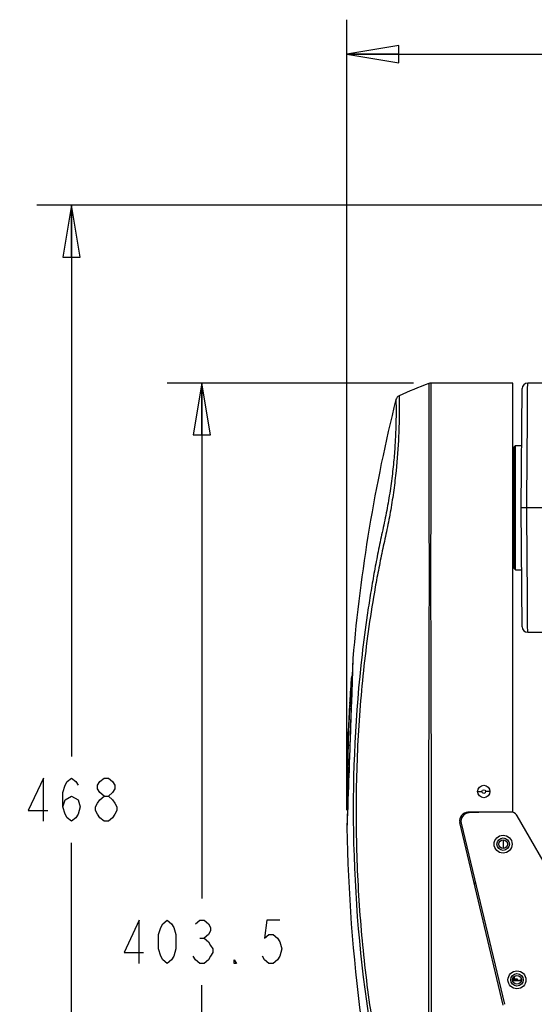
# Model space of a CAD drawing. Units: inches. Extents: x -5.9 to 10.8, y -2.3 to 8.3.
# Drawn here: x 0.2 to 2, y 4.3 to 7.8 of the extents above; entities that cross this region are included whole.
import ezdxf

# ---------------------------------------------------------------- set-up
doc = ezdxf.new("R2010")
doc.units = ezdxf.units.IN
doc.header["$LTSCALE"] = 0.64311
doc.header["$MEASUREMENT"] = 0
doc.layers.get('0').update_dxf_attribs({"linetype": 'CONTINUOUS'})
doc.layers.add('02___PRT_ALL_AXES', color=7, linetype='CONTINUOUS')
doc.layers.add('06___PRT_ALL_SURFS', color=7, linetype='CONTINUOUS')
doc.styles.get("Standard").update_dxf_attribs({"font": 'txt', "width": 0.8})
doc.dimstyles.new('DIMSTYLE_1', dxfattribs={"dimtxt": 0.15625, "dimasz": 0.1875, "dimexe": 0.18, "dimexo": 0.0625, "dimgap": 0.09, "dimtad": 0, "dimtih": 1, "dimtoh": 1, "dimdec": 0, "dimlfac": 100, "dimzin": 4, "dimdsep": 46, "dimtxsty": 'STANDARD', "dimblk": 'CLOSED', "dimblk1": 'CLOSED', "dimblk2": 'CLOSED', "dimcen": 0.09, "dimadec": 0, "dimazin": 0, "dimtfac": 1, "dimtdec": 0, "dimtofl": 0, "dimtmove": 0, "dimatfit": 3, "dimldrblk": 'CLOSED', "dimfxl": 1, "dimtolj": 1, "dimtzin": 4, "dimarcsym": 0})
doc.dimstyles.new('DIMSTYLE_2', dxfattribs={"dimtxt": 0.15625, "dimasz": 0.1875, "dimexe": 0.18, "dimexo": 0.0625, "dimgap": 0.09, "dimtad": 0, "dimtih": 1, "dimtoh": 1, "dimdec": 1, "dimlfac": 100, "dimzin": 4, "dimdsep": 46, "dimtxsty": 'STANDARD', "dimblk": 'CLOSED', "dimblk1": 'CLOSED', "dimblk2": 'CLOSED', "dimcen": 0.09, "dimadec": 0, "dimazin": 0, "dimtfac": 1, "dimtdec": 1, "dimtofl": 0, "dimtmove": 0, "dimatfit": 3, "dimldrblk": 'CLOSED', "dimfxl": 1, "dimtolj": 1, "dimtzin": 4, "dimarcsym": 0})

# ---------------------------------------------------------------- blocks, each defined once
blk = doc.blocks.new('_CLOSED')
at = {"color": 0, "linetype": 'ByBlock'}
for p, q in [((0, 0), (-1, 0.167)), ((-1, 0.167), (-1, -0.167)), ((-1, -0.167), (0, 0)), ((-1, 0), (0, 0))]:
    blk.add_line(p, q, dxfattribs=at)
blk = doc.blocks.new('*D2')
at = {"color": 2, "linetype": 'Continuous'}
for p, q in [((1.3467, 4.977), (1.3467, 7.8318)), ((5.0752, 4.977), (5.0752, 7.8318)), ((1.3467, 7.7068), (2.9453, 7.7068)), ((5.0752, 7.7068), (3.4766, 7.7068))]:
    blk.add_line(p, q, dxfattribs=at)
at = {"color": 2, "linetype": 'Continuous', "xscale": 0.1875, "yscale": 0.1875, "zscale": 0.1875, "rotation": 180}
blk.add_blockref('_CLOSED', (1.3467, 7.7068), dxfattribs=at)
at = {"color": 2, "linetype": 'Continuous', "xscale": 0.1875, "yscale": 0.1875, "zscale": 0.1875}
blk.add_blockref('_CLOSED', (5.0752, 7.7068), dxfattribs=at)
blk = doc.blocks.new('*D4')
at = {"color": 2, "linetype": 'Continuous'}
for p, q in [((1.5871, 6.5196), (0.6976, 6.5196)), ((0.8226, 6.5196), (0.8226, 4.6583)), ((0.8226, 2.4846), (0.8226, 4.3458)), ((2.0485, 2.4846), (0.6976, 2.4846))]:
    blk.add_line(p, q, dxfattribs=at)
at = {"color": 2, "linetype": 'Continuous', "xscale": 0.1875, "yscale": 0.1875, "zscale": 0.1875}
for p, rotation in [((0.8226, 6.5196), 90), ((0.8226, 2.4846), 270)]:
    blk.add_blockref('_CLOSED', p, dxfattribs=dict(at, rotation=rotation))
blk = doc.blocks.new('*D5')
at = {"color": 2, "linetype": 'Continuous'}
for p, q in [((3.1485, 7.1621), (0.2269, 7.1621)), ((0.3519, 7.1621), (0.3519, 5.1714)), ((0.3519, 2.4846), (0.3519, 4.8589)), ((2.0485, 2.4846), (0.2269, 2.4846))]:
    blk.add_line(p, q, dxfattribs=at)
at = {"color": 2, "linetype": 'Continuous', "xscale": 0.1875, "yscale": 0.1875, "zscale": 0.1875}
for p, rotation in [((0.3519, 7.1621), 90), ((0.3519, 2.4846), 270)]:
    blk.add_blockref('_CLOSED', p, dxfattribs=dict(at, rotation=rotation))

msp = doc.modelspace()

# ---------------------------------------------------------------- linework, layer by layer
at = {"color": 7, "linetype": 'Continuous'}
for p, q in [((1.946, 4.9696), (1.946, 6.5196)), ((1.9995, 6.4965), (1.9997, 6.5196)), ((2.1111, 6.5196), (1.9997, 6.5196)), ((1.976, 6.0696), (1.9797, 6.4997)), ((1.9987, 6.3954), (1.9995, 6.4941)), ((1.9995, 6.4941), (1.9995, 6.4965)), ((1.9962, 6.0946), (1.9987, 6.3954)), ((1.951, 6.2896), (1.956, 6.2946)), ((1.956, 5.8446), (1.956, 6.2946)), ((1.956, 6.2946), (1.9779, 6.2946)), ((1.951, 5.8496), (1.951, 6.2896)), ((1.946, 6.2321), (1.951, 6.2321)), ((1.996, 6.0696), (1.9962, 6.0946)), ((1.9797, 5.6394), (1.976, 6.0696)), ((2.2893, 6.0696), (1.976, 6.0696)), ((1.9962, 6.0445), (1.996, 6.0696)), ((1.9987, 5.7435), (1.9962, 6.0445)), ((1.946, 5.9071), (1.951, 5.9071)), ((1.951, 5.8496), (1.956, 5.8446)), ((1.956, 5.8446), (1.9779, 5.8446)), ((1.9995, 5.6452), (1.9987, 5.7435)), ((1.9995, 5.6437), (1.9995, 5.6452)), ((1.9997, 5.6196), (1.9995, 5.6437)), ((1.9997, 5.6196), (2.1111, 5.6196)), ((1.368, 5.525), (1.3659, 5.4597)), ((1.3659, 5.4598), (1.3631, 5.4598)), ((1.3655, 5.4497), (1.3645, 5.4192)), ((1.3658, 5.4583), (1.3651, 5.4366)), ((1.3663, 5.4739), (1.3655, 5.4497)), ((1.3659, 5.4597), (1.3658, 5.4583)), ((1.359, 5.4042), (1.359, 5.4068)), ((1.3611, 5.4356), (1.3608, 5.4324)), ((1.3613, 5.4399), (1.3611, 5.4364)), ((1.3651, 5.4364), (1.3611, 5.4364)), ((1.3651, 5.4356), (1.3611, 5.4356)), ((1.3645, 5.4193), (1.3614, 5.4193)), ((1.3645, 5.4192), (1.3636, 5.3923)), ((1.3641, 5.407), (1.364, 5.4023)), ((1.3651, 5.4363), (1.3641, 5.4074)), ((1.3641, 5.4074), (1.3641, 5.407)), ((1.3651, 5.4366), (1.3651, 5.4363)), ((1.359, 5.4039), (1.359, 5.4042)), ((1.3636, 5.3923), (1.3622, 5.3523)), ((1.364, 5.4023), (1.3627, 5.3664)), ((1.3557, 5.3421), (1.3553, 5.3333)), ((1.3557, 5.3511), (1.3554, 5.348)), ((1.3554, 5.3442), (1.3554, 5.344)), ((1.3554, 5.344), (1.3554, 5.3438)), ((1.3619, 5.3421), (1.3557, 5.3421)), ((1.3559, 5.3455), (1.3558, 5.3438)), ((1.3558, 5.3438), (1.3558, 5.344)), ((1.3619, 5.3438), (1.3558, 5.3438)), ((1.356, 5.3497), (1.3559, 5.3455)), ((1.3563, 5.3554), (1.356, 5.3497)), ((1.3566, 5.3611), (1.3563, 5.3554)), ((1.3572, 5.3635), (1.3565, 5.3635)), ((1.3566, 5.3619), (1.3566, 5.3611)), ((1.357, 5.3611), (1.3566, 5.3611)), ((1.3573, 5.3648), (1.3568, 5.3648)), ((1.3622, 5.3522), (1.3572, 5.3522)), ((1.3622, 5.3523), (1.3613, 5.3249)), ((1.3619, 5.3419), (1.3616, 5.3337)), ((1.3616, 5.3337), (1.3616, 5.3333)), ((1.362, 5.3436), (1.3619, 5.3422)), ((1.3619, 5.3422), (1.3619, 5.3419)), ((1.3621, 5.3481), (1.362, 5.3452)), ((1.362, 5.3452), (1.362, 5.3439)), ((1.362, 5.3439), (1.362, 5.3436)), ((1.3623, 5.352), (1.3621, 5.3481)), ((1.3624, 5.3551), (1.3623, 5.3523)), ((1.3623, 5.3523), (1.3623, 5.352)), ((1.3626, 5.3628), (1.3624, 5.3551)), ((1.3627, 5.3646), (1.3626, 5.3636)), ((1.3626, 5.3636), (1.3626, 5.3633)), ((1.3626, 5.3633), (1.3626, 5.3628)), ((1.3627, 5.3664), (1.3627, 5.3649)), ((1.3627, 5.3649), (1.3627, 5.3646)), ((1.353, 5.3), (1.3525, 5.2903)), ((1.3538, 5.3), (1.353, 5.3)), ((1.3538, 5.3013), (1.3532, 5.3013)), ((1.3541, 5.3075), (1.3533, 5.3075)), ((1.3549, 5.3254), (1.3548, 5.323)), ((1.3553, 5.3333), (1.3549, 5.3254)), ((1.3613, 5.3249), (1.36, 5.287)), ((1.3607, 5.3075), (1.3603, 5.2957)), ((1.3613, 5.3252), (1.3607, 5.3075)), ((1.3616, 5.3333), (1.3613, 5.3254)), ((1.3613, 5.3254), (1.3613, 5.3252)), ((1.3527, 5.2686), (1.352, 5.2686)), ((1.36, 5.287), (1.3584, 5.242)), ((1.3593, 5.2664), (1.3591, 5.2598)), ((1.3595, 5.2719), (1.3593, 5.2664)), ((1.3601, 5.2904), (1.3595, 5.2719)), ((1.3603, 5.2957), (1.3601, 5.2904)), ((1.3514, 5.2278), (1.3501, 5.2278)), ((1.3503, 5.2304), (1.3503, 5.2278)), ((1.3504, 5.242), (1.3511, 5.2598)), ((1.3504, 5.242), (1.3504, 5.2388)), ((1.3517, 5.2388), (1.3504, 5.2388)), ((1.3516, 5.2357), (1.3504, 5.2357)), ((1.352, 5.2492), (1.3512, 5.2492)), ((1.3584, 5.242), (1.3573, 5.2107)), ((1.358, 5.2278), (1.3575, 5.2151)), ((1.3585, 5.242), (1.358, 5.2278)), ((1.3591, 5.2598), (1.3585, 5.242)), ((1.3513, 5.2251), (1.3503, 5.2251)), ((1.3573, 5.2107), (1.351, 5.2107)), ((1.3568, 5.1961), (1.3553, 5.1513)), ((1.3569, 5.1961), (1.356, 5.172)), ((1.3573, 5.2107), (1.3568, 5.1961)), ((1.3575, 5.2151), (1.3569, 5.1961)), ((1.3476, 5.1513), (1.3481, 5.1703)), ((1.3497, 5.1634), (1.3484, 5.1634)), ((1.3499, 5.172), (1.3487, 5.172)), ((1.3501, 5.1746), (1.3501, 5.172)), ((1.3559, 5.1692), (1.3553, 5.1512)), ((1.356, 5.1703), (1.3559, 5.1692)), ((1.356, 5.172), (1.356, 5.1703)), ((1.3469, 5.1047), (1.347, 5.1204)), ((1.347, 5.1209), (1.347, 5.1213)), ((1.347, 5.1213), (1.347, 5.1209)), ((1.3474, 5.1405), (1.3474, 5.1399)), ((1.3492, 5.1405), (1.3474, 5.1405)), ((1.3474, 5.1402), (1.3474, 5.1405)), ((1.3492, 5.1399), (1.3474, 5.1399)), ((1.3474, 5.1399), (1.3474, 5.1195)), ((1.3478, 5.1439), (1.3477, 5.1405)), ((1.3478, 5.1444), (1.3478, 5.1439)), ((1.3493, 5.1444), (1.348, 5.1444)), ((1.3496, 5.1512), (1.3495, 5.1444)), ((1.3542, 5.1202), (1.3536, 5.1026)), ((1.3553, 5.1513), (1.3541, 5.1186)), ((1.3549, 5.1391), (1.3542, 5.1202)), ((1.355, 5.1444), (1.3549, 5.1405)), ((1.3549, 5.1405), (1.3549, 5.1399)), ((1.3549, 5.1399), (1.3549, 5.1391)), ((1.3553, 5.1512), (1.355, 5.1444)), ((1.3468, 5.0851), (1.3465, 5.0789)), ((1.3466, 5.0995), (1.3467, 5.0978)), ((1.3467, 5.0977), (1.3469, 5.101)), ((1.3472, 5.1029), (1.3468, 5.0851)), ((1.3541, 5.1186), (1.3526, 5.0747)), ((1.3536, 5.1026), (1.3529, 5.0828)), ((1.3461, 5.0557), (1.3463, 5.0703)), ((1.3461, 5.0513), (1.3461, 5.052)), ((1.3461, 5.0513), (1.3461, 5.0508)), ((1.3461, 5.049), (1.3462, 5.0508)), ((1.3462, 5.0508), (1.3462, 5.0543)), ((1.3463, 5.0785), (1.3463, 5.075)), ((1.3477, 5.075), (1.3463, 5.075)), ((1.3464, 5.0729), (1.3463, 5.0703)), ((1.3464, 5.0785), (1.3464, 5.079)), ((1.3465, 5.0789), (1.3464, 5.0785)), ((1.3464, 5.0785), (1.3478, 5.0785)), ((1.3476, 5.0729), (1.3464, 5.0729)), ((1.3474, 5.064), (1.3467, 5.064)), ((1.3474, 5.064), (1.3474, 5.0649)), ((1.3477, 5.0763), (1.3478, 5.0785)), ((1.3526, 5.0747), (1.3514, 5.0419)), ((1.3517, 5.0495), (1.3515, 5.0435)), ((1.3518, 5.0521), (1.3517, 5.0513)), ((1.3517, 5.0513), (1.3517, 5.0495)), ((1.3519, 5.0557), (1.3518, 5.0521)), ((1.3523, 5.0682), (1.3519, 5.0557)), ((1.3524, 5.0704), (1.3523, 5.0682)), ((1.3526, 5.0747), (1.3524, 5.0704)), ((1.3527, 5.0783), (1.3526, 5.075)), ((1.3526, 5.075), (1.3526, 5.0747)), ((1.3529, 5.0828), (1.3527, 5.0786)), ((1.3527, 5.0786), (1.3527, 5.0783)), ((1.346, 5.0339), (1.346, 5.0334)), ((1.346, 5.0334), (1.346, 5.0327)), ((1.346, 5.0327), (1.346, 5.0304)), ((1.3466, 5.0304), (1.346, 5.0304)), ((1.346, 5.0176), (1.346, 5.018)), ((1.3461, 5.0473), (1.3461, 5.0465)), ((1.3461, 5.0457), (1.3461, 5.0465)), ((1.3461, 5.0331), (1.3461, 5.0334)), ((1.3461, 5.0294), (1.3461, 5.029)), ((1.3466, 5.029), (1.3461, 5.029)), ((1.3463, 5.0435), (1.3462, 5.0421)), ((1.3463, 5.0439), (1.3463, 5.0435)), ((1.3464, 5.0421), (1.3464, 5.0419)), ((1.3465, 5.042), (1.3469, 5.0488)), ((1.3477, 5.0179), (1.3476, 5.016)), ((1.3476, 5.016), (1.3476, 5.0118)), ((1.3478, 5.0285), (1.3477, 5.0179)), ((1.3479, 5.0326), (1.3478, 5.0294)), ((1.3478, 5.0294), (1.3478, 5.0285)), ((1.348, 5.0419), (1.3479, 5.0326)), ((1.348, 5.0423), (1.348, 5.0419)), ((1.3514, 5.0419), (1.3503, 5.0117)), ((1.3504, 5.0146), (1.3503, 5.0119)), ((1.3514, 5.0419), (1.3504, 5.0149)), ((1.3504, 5.0149), (1.3504, 5.0146)), ((1.3515, 5.0435), (1.3514, 5.0422)), ((1.3514, 5.0422), (1.3514, 5.0419)), ((1.8185, 5.0446), (1.8345, 5.0446)), ((1.8635, 5.0446), (1.8475, 5.0446)), ((1.346, 5.0124), (1.3462, 5.0101)), ((1.346, 5.005), (1.346, 5.0074)), ((1.3462, 5.0101), (1.3465, 5.0078)), ((1.3466, 4.9806), (1.3492, 4.9806)), ((1.3492, 4.9805), (1.3468, 4.9149)), ((1.3476, 5.0118), (1.3475, 5.0074)), ((1.3475, 5.0074), (1.3475, 5.0049)), ((1.3503, 5.0117), (1.3492, 4.9808)), ((1.3492, 4.9808), (1.3492, 4.9805)), ((1.3503, 5.0117), (1.3496, 4.9914)), ((1.3503, 5.0119), (1.3503, 5.0117)), ((1.946, 4.9696), (1.7839, 4.9696)), ((1.3473, 4.9292), (1.3467, 4.9147)), ((1.3468, 4.9147), (1.3467, 4.9145)), ((1.3468, 4.9149), (1.3468, 4.9147)), ((1.7547, 4.9346), (1.7593, 4.9346)), ((1.9105, 4.2727), (1.7547, 4.9327)), ((1.9455, 4.3673), (1.9615, 4.3673)), ((1.9764, 4.3619), (1.9455, 4.3619)), ((1.9457, 4.3683), (1.9615, 4.3683)), ((1.9762, 4.3609), (1.9457, 4.3609)), ((1.9615, 4.3683), (1.9615, 4.3619)), ((1.975, 4.3683), (1.9744, 4.3673)), ((1.9744, 4.3673), (1.9744, 4.3663)), ((1.975, 4.3673), (1.9744, 4.3663)), ((1.9744, 4.3663), (1.9765, 4.3652)), ((1.975, 4.3683), (1.975, 4.3673)), ((1.975, 4.3683), (1.9762, 4.3683)), ((1.975, 4.3673), (1.9764, 4.3673)), ((1.9765, 4.3652), (1.9765, 4.3621))]:
    msp.add_line(p, q, dxfattribs=at)
at = {"color": 3, "linetype": 'Continuous'}
for p, q in [((1.8575, 4.9696), (1.788, 4.9678)), ((2.2136, 4.5197), (1.9621, 4.9565)), ((1.7596, 4.9309), (1.9158, 4.2763)), ((1.911, 4.8706), (1.911, 4.8386)), ((1.951, 4.3768), (1.951, 4.3683))]:
    msp.add_line(p, q, dxfattribs=at)
at = {"color": 2, "linetype": 'Continuous'}
msp.add_line((0.8148, 4.5151), (0.8304, 4.5151), dxfattribs=at)
at = {"color": 7, "linetype": 'Continuous'}
for points in [[(1.368, 5.5247), (1.3676, 5.5106), (1.367, 5.4945), (1.3663, 5.4739)], [(1.3496, 4.9914), (1.3487, 4.9667), (1.3479, 4.9457), (1.3473, 4.9292)]]:
    msp.add_lwpolyline(points, dxfattribs=at)
at = {"color": 2, "linetype": 'Continuous'}
for points in [[(0.2503, 4.9371), (0.2503, 5.0933), (0.1956, 4.9761), (0.2659, 4.9761)], [(0.3206, 4.9892), (0.3284, 5.0152), (0.3519, 5.0282), (0.3753, 5.0152), (0.3831, 4.9892), (0.3753, 4.9631), (0.3675, 4.9501), (0.3519, 4.9371), (0.3363, 4.9501), (0.3284, 4.9631), (0.3206, 4.9892), (0.3206, 5.0412), (0.3284, 5.0673), (0.3363, 5.0803), (0.3519, 5.0933), (0.3675, 5.0803), (0.3753, 5.0673)], [(0.4691, 5.0282), (0.4534, 5.0412), (0.4456, 5.0543), (0.4456, 5.0673), (0.4534, 5.0803), (0.4691, 5.0933), (0.4847, 5.0933), (0.5003, 5.0803), (0.5081, 5.0673), (0.5081, 5.0543), (0.5003, 5.0412), (0.4847, 5.0282)], [(0.4691, 4.9371), (0.4534, 4.9501), (0.4456, 4.9631), (0.4378, 4.9761), (0.4378, 4.9892), (0.4456, 5.0022), (0.4534, 5.0152), (0.4691, 5.0282), (0.4847, 5.0282), (0.5003, 5.0152), (0.5081, 5.0022), (0.5159, 4.9892), (0.5159, 4.9761), (0.5081, 4.9631), (0.5003, 4.9501), (0.4847, 4.9371), (0.4691, 4.9371)], [(0.5961, 4.4239), (0.5961, 4.5802), (0.5414, 4.463), (0.6117, 4.463)], [(0.6976, 4.4239), (0.682, 4.437), (0.6742, 4.45), (0.6664, 4.476), (0.6664, 4.5281), (0.6742, 4.5541), (0.682, 4.5672), (0.6976, 4.5802), (0.7132, 4.5672), (0.7211, 4.5541), (0.7289, 4.5281), (0.7289, 4.476), (0.7211, 4.45), (0.7132, 4.437), (0.6976, 4.4239)], [(0.7992, 4.5672), (0.8148, 4.5802), (0.8304, 4.5802), (0.8461, 4.5672), (0.8539, 4.5541), (0.8539, 4.5411), (0.8461, 4.5281), (0.8304, 4.5151), (0.8461, 4.5021), (0.8539, 4.489), (0.8617, 4.476), (0.8617, 4.463), (0.8539, 4.45), (0.8461, 4.437), (0.8304, 4.4239), (0.8148, 4.4239), (0.7992, 4.437), (0.7914, 4.45)], [(1.1039, 4.5802), (1.057, 4.5802), (1.0492, 4.5151), (1.0648, 4.5281), (1.0804, 4.5281), (1.0961, 4.5151), (1.1039, 4.5021), (1.1117, 4.476), (1.1039, 4.45), (1.0961, 4.437), (1.0804, 4.4239), (1.0648, 4.4239), (1.0492, 4.437), (1.0414, 4.45)], [(0.9476, 4.4239), (0.9398, 4.4239), (0.9398, 4.437), (0.9476, 4.4239)]]:
    msp.add_lwpolyline(points, dxfattribs=at)
at = {"color": 7, "linetype": 'Continuous'}
for centre, radius in [((1.841, 5.0446), 0.0065), ((1.911, 4.8546), 0.0225), ((1.961, 4.3646), 0.0225)]:
    msp.add_circle(centre, radius, dxfattribs=at)
at = {"color": 3, "linetype": 'Continuous'}
for centre in [(1.911, 4.8546), (1.961, 4.3646)]:
    msp.add_circle(centre, 0.0325, dxfattribs=at)
at = {"color": 7, "linetype": 'Continuous'}
for centre, radius, start, end in [((2.3536, 4.6523), 1.9969, 110.8611, 114.207), ((1.6496, 6.4996), 0.02, 89.9999, 110.8629), ((1.9997, 6.4996), 0.02, 90, 179.5017), ((1.543, 6.4553), 0.02, 114.2098, 166.0226), ((1.9997, 5.6396), 0.02, 180.4983, 270), ((6.282, 4.9809), 4.9126, 173.4752, 180.9479), ((7.346, 5.0109), 6, 175.97156, 176.63129), ((7.346, 5.0109), 5.9985, 176.09632, 176.73899), ((1.4186, 5.4284), 0.058, 176.0228, 189.0361), ((7.346, 5.0109), 5.9999, 175.93382, 175.94164), ((7.346, 5.0109), 5.9992, 176.3041, 176.7093), ((7.346, 5.0109), 5.9996, 176.27502, 176.61833), ((7.346, 5.0109), 5.9999, 176.24435, 176.27505), ((1.4153, 5.4037), 0.0563, 183.0742, 186.2021), ((7.346, 5.0109), 6, 176.83536, 177.16715), ((1.4087, 5.345), 0.0533, 176.7782, 180.8823), ((1.4087, 5.3451), 0.0534, 181.3539, 183.1445), ((7.346, 5.0109), 5.9994, 176.83535, 176.84805), ((1.4108, 5.3646), 0.0543, 181.2059, 182.8702), ((8.1224, 5.0339), 6.7738, 177.55379, 178.50365), ((7.346, 5.0109), 5.9998, 177.16706, 177.22565), ((1.4171, 5.3298), 0.0625, 176.868, 181.6108), ((7.346, 5.0109), 6, 177.50745, 177.62246), ((7.346, 5.0109), 5.9995, 177.53886, 177.72349), ((1.6122, 5.2605), 0.2608, 178.2141, 178.9213), ((1.612, 5.2605), 0.2606, 178.9213, 179.6289), ((1.6125, 5.2605), 0.2611, 177.5074, 178.2141), ((1.7675, 5.271), 0.4155, 177.3302, 179.8796), ((1.7669, 5.271), 0.4148, 179.8805, 180.337), ((7.346, 5.0109), 5.9998, 177.9285, 178.09177), ((1.3984, 5.2305), 0.0484, 183.2278, 186.4387), ((1.922, 5.2288), 0.5717, 179.3042, 179.8355), ((1.4002, 5.2401), 0.0499, 169.3834, 177.7536), ((7.346, 5.0109), 5.9998, 177.82329, 177.85283), ((1.368, 5.2591), 0.0169, 169.451, 177.5848), ((7.346, 5.0109), 5.9998, 178.2735, 178.43672), ((7.346, 5.0109), 5.9995, 177.95421, 178.46178), ((7.346, 5.0109), 6, 178.09177, 178.23168), ((1.3951, 5.1947), 0.0463, 178.2352, 183.6646), ((1.3968, 5.2135), 0.0474, 174.2428, 178.0449), ((1.3965, 5.2135), 0.0471, 178.0525, 183.4344), ((8.2701, 5.0268), 6.9216, 178.47679, 178.77618), ((7.346, 5.0109), 5.9995, 178.54406, 178.7255), ((1.3933, 5.1691), 0.0452, 176.3287, 178.4768), ((1.3935, 5.1691), 0.0454, 178.5006, 187.2866), ((1.3936, 5.1691), 0.0455, 174.5893, 176.3284), ((10.1032, 4.9873), 8.7551, 178.79142, 178.92714), ((7.346, 5.0109), 6, 178.7681, 178.94555), ((1.245, 5.1187), 0.102, 0.9583, 1.2206), ((1.3922, 5.1502), 0.0446, 178.6845, 187.5512), ((-12.1689, 5.4151), 13.5209, 358.57317, 358.82775), ((25.0014, 4.743), 23.6553, 179.02787, 179.27499), ((7.346, 5.0109), 6, 179.17134, 179.3138), ((1.0002, 5.1109), 0.3468, 358.3616, 358.963), ((-0.4618, 5.1328), 1.8093, 359.0542, 359.5803), ((1.3617, 5.0556), 0.0155, 179.5728, 181.3243), ((1.3617, 5.0556), 0.0155, 181.3248, 183.074), ((1.3877, 5.0517), 0.0416, 176.4941, 178.2411), ((1.3881, 5.0517), 0.042, 178.2304, 179.6056), ((2.0236, 5.0467), 0.6775, 179.6577, 179.9518), ((1.696, 5.0416), 0.3499, 178.7917, 179.198), ((1.3618, 5.0556), 0.0156, 183.0745, 184.818), ((1.3875, 5.0699), 0.0413, 179.4613, 188.2398), ((1.6967, 5.0289), 0.3507, 176.7163, 177.5386), ((1.6401, 5.0792), 0.2937, 179.3053, 179.4745), ((7.346, 5.0109), 5.9999, 179.38859, 179.40794), ((7.346, 5.0109), 5.9995, 179.49303, 179.63691), ((0.6022, 5.0781), 0.7453, 357.743, 358.2345), ((-0.6134, 5.1173), 1.9615, 358.186, 358.4427), ((-3.5887, 5.1994), 4.938, 358.4395, 358.5721), ((1.6958, 5.0289), 0.3498, 178.3617, 179.1854), ((1.3632, 5.0312), 0.0172, 182.8091, 184.3671), ((7.346, 5.0109), 6, 179.82343, 179.93298), ((1.385, 5.0179), 0.039, 180.4844, 188.988), ((1.3905, 5.0147), 0.0445, 179.9522, 183.011), ((1.6961, 5.0289), 0.3501, 177.8406, 178.3618), ((1.696, 5.025), 0.3501, 177.6762, 178.6259), ((1.3635, 5.035), 0.0175, 185.9694, 187.5701), ((1.3633, 5.0312), 0.0173, 184.3675, 185.9191), ((1.3859, 5.0324), 0.0399, 184.8737, 187.4656), ((1.3857, 5.0361), 0.0397, 184.9523, 186.5102), ((1.6964, 5.025), 0.3505, 177.2017, 177.6762), ((1.3859, 5.0361), 0.0399, 186.5133, 188.0675), ((1.3864, 5.0324), 0.0404, 187.4637, 188.7492), ((1.3864, 5.0362), 0.0404, 188.1761, 189.6055), ((7.346, 5.0109), 5.9994, 179.82343, 180.03304), ((7.346, 5.0109), 5.9995, 179.8536, 179.99141), ((3.3222, 5.0131), 1.9762, 180.039, 180.1654), ((1.3859, 5.0143), 0.0399, 189.3939, 189.896), ((1.7839, 4.9396), 0.03, 90, 193.2849), ((6.4186, 4.9771), 5.0491, 180.8787, 188.8515), ((1.841, 4.7096), 0.033, 161.8988, 180)]:
    msp.add_arc(centre, radius, start, end, dxfattribs=at)
at = {"color": 3, "linetype": 'Continuous'}
for centre, start, end in [((1.7887, 4.9379), 91.416, 193.4221), ((1.9361, 4.9415), 29.936, 70.7315)]:
    msp.add_arc(centre, 0.03, start, end, dxfattribs=at)
at = {"color": 7, "linetype": 'Continuous'}
for points, knots in [([(1.6425, 6.5183), (1.6425, 6.5182), (1.6425, 6.518), (1.6425, 6.5177), (1.6425, 6.5171), (1.6425, 6.5162), (1.6425, 6.5152), (1.6425, 6.5132), (1.6425, 6.5102), (1.6425, 6.506), (1.6424, 6.5007), (1.6424, 6.4946), (1.6424, 6.4846), (1.6424, 6.4699), (1.6424, 6.4497), (1.6423, 6.4264), (1.6423, 6.3999), (1.6423, 6.3707), (1.6423, 6.3268), (1.6423, 6.267), (1.6424, 6.1907), (1.6425, 6.1102), (1.6427, 6.0419), (1.6427, 5.987), (1.6433, 5.9324), (1.6434, 5.8638), (1.6435, 5.7812), (1.643, 5.6984), (1.6427, 5.5879), (1.6423, 5.4497), (1.642, 5.284), (1.6418, 5.1182), (1.6416, 4.9525), (1.6415, 4.7315), (1.6414, 4.4552), (1.6414, 4.2342), (1.6414, 4.1237)], [0, 0, 0, 0, 0.000124, 0.000488, 0.001092, 0.001935, 0.003016, 0.004336, 0.007689, 0.011986, 0.017216, 0.023367, 0.030428, 0.047212, 0.067422, 0.090884, 0.117394, 0.146723, 0.178622, 0.249019, 0.326195, 0.407538, 0.490299, 0.531329, 0.572078, 0.654263, 0.737027, 0.819903, 0.902778, 1.068529, 1.234279, 1.40003, 1.565781, 1.731533, 2.063035, 2.394537, 2.394537, 2.394537, 2.394537]), ([(1.6496, 6.5196), (1.6497, 6.5196), (1.6496, 6.5193), (1.6497, 6.519), (1.6496, 6.5184), (1.6497, 6.5176), (1.6497, 6.5165), (1.6497, 6.5146), (1.6497, 6.5116), (1.6497, 6.5073), (1.6497, 6.5021), (1.6498, 6.496), (1.6498, 6.486), (1.6498, 6.4714), (1.6499, 6.4513), (1.6499, 6.4279), (1.6499, 6.4015), (1.6499, 6.3723), (1.65, 6.3405), (1.65, 6.3065), (1.6499, 6.2573), (1.6499, 6.1924), (1.6497, 6.1119), (1.6495, 6.0435), (1.6494, 5.9886), (1.6489, 5.9476), (1.6487, 5.9067), (1.6486, 5.8516), (1.6485, 5.7826), (1.649, 5.6997), (1.6495, 5.5891), (1.6499, 5.4509), (1.6503, 5.285), (1.6506, 5.1191), (1.6509, 4.9532), (1.6511, 4.732), (1.6512, 4.4555), (1.6512, 4.2343), (1.6512, 4.1237)], [0, 0, 0, 0, 0.00012, 0.00048, 0.001079, 0.001916, 0.002992, 0.004305, 0.007643, 0.011924, 0.017135, 0.023267, 0.030306, 0.047045, 0.067208, 0.090623, 0.11709, 0.146382, 0.17825, 0.212426, 0.248616, 0.3258, 0.407186, 0.49002, 0.531097, 0.571837, 0.612831, 0.654051, 0.736882, 0.819831, 0.902779, 1.068677, 1.234574, 1.400471, 1.566369, 1.732266, 2.064061, 2.395856, 2.395856, 2.395856, 2.395856]), ([(1.5348, 6.4736), (1.5349, 6.4735), (1.5348, 6.4733), (1.5349, 6.4731), (1.5349, 6.4725), (1.5349, 6.4715), (1.5349, 6.47), (1.535, 6.4681), (1.535, 6.4648), (1.5351, 6.4595), (1.5352, 6.452), (1.5353, 6.4429), (1.5354, 6.4322), (1.5354, 6.4246), (1.5354, 6.4205)], [0, 0, 0, 0, 0.00021609, 0.00048291, 0.00085546, 0.00191732, 0.00340073, 0.00530412, 0.00762514, 0.01351049, 0.02103441, 0.03016355, 0.04086149, 0.05308184, 0.05308184, 0.05308184, 0.05308184]), ([(1.5236, 6.4602), (1.5236, 6.46), (1.5237, 6.4594), (1.5236, 6.4582), (1.5237, 6.4561), (1.5237, 6.4532), (1.5238, 6.4494), (1.5239, 6.4428), (1.524, 6.4325), (1.5241, 6.4179), (1.524, 6.4003), (1.5237, 6.3798), (1.5229, 6.3473), (1.5208, 6.301), (1.5162, 6.24), (1.5089, 6.1734), (1.4987, 6.1036), (1.4857, 6.0331), (1.47, 5.9631), (1.4557, 5.8932), (1.4426, 5.823), (1.4306, 5.7524), (1.416, 5.6579), (1.4067, 5.5867), (1.4013, 5.5391)], [0, 0, 0, 0, 0.0004316, 0.0016983, 0.0037975, 0.0067246, 0.0104738, 0.0150386, 0.0265768, 0.0412471, 0.0589287, 0.0794763, 0.1027166, 0.1564755, 0.2183605, 0.2861859, 0.3575351, 0.4299116, 0.5013556, 0.5726026, 0.6440355, 0.7155931, 0.7872649, 0.9309365, 0.9309365, 0.9309365, 0.9309365]), ([(1.5354, 6.4205), (1.5353, 6.3896), (1.5336, 6.3169), (1.5266, 6.2211), (1.5161, 6.1325), (1.5071, 6.0737), (1.4987, 6.0265), (1.4914, 5.9914), (1.4836, 5.9567), (1.4737, 5.9103), (1.4618, 5.8521), (1.4442, 5.7586), (1.4254, 5.6408), (1.4074, 5.4984), (1.3938, 5.3552), (1.3847, 5.2113), (1.3782, 5.0187), (1.3806, 4.7777), (1.4002, 4.4892), (1.4244, 4.298), (1.4393, 4.203)], [0, 0, 0, 0, 0.092634, 0.218066, 0.288175, 0.360261, 0.396349, 0.432144, 0.467655, 0.503176, 0.57439, 0.64573, 0.788764, 0.932246, 1.076116, 1.220305, 1.364735, 1.653964, 1.943171, 2.231708, 2.231708, 2.231708, 2.231708]), ([(1.3631, 5.4598), (1.3631, 5.4598), (1.3631, 5.4595), (1.363, 5.4592), (1.3629, 5.4586), (1.3628, 5.4575), (1.3626, 5.4556), (1.3624, 5.453), (1.3621, 5.4501), (1.3618, 5.4457), (1.3615, 5.4422), (1.3613, 5.4399)], [0, 0, 0, 0, 0.00014967, 0.00052153, 0.00110854, 0.00190028, 0.00401896, 0.00667509, 0.00968378, 0.01294944, 0.0199676, 0.0199676, 0.0199676, 0.0199676]), ([(1.3467, 5.0978), (1.3467, 5.0978), (1.3467, 5.0977), (1.3467, 5.0977), (1.3467, 5.0977)], [0, 0, 0, 0, 0.00004091321, 0.00005719751, 0.00005719751, 0.00005719751, 0.00005719751]), ([(1.3464, 5.042), (1.3465, 5.042), (1.3465, 5.042), (1.3465, 5.042), (1.3465, 5.042)], [0, 0, 0, 0, 0.00001224188, 0.00003178085, 0.00003178085, 0.00003178085, 0.00003178085]), ([(1.3466, 4.9806), (1.3465, 4.9807), (1.3465, 4.981), (1.3464, 4.9814), (1.3464, 4.9823), (1.3463, 4.9838), (1.3462, 4.9862), (1.3461, 4.9894), (1.3461, 4.993), (1.346, 4.9982), (1.346, 5.0023), (1.346, 5.005)], [0, 0, 0, 0, 0.00019792, 0.00071577, 0.00154699, 0.00264534, 0.00541799, 0.00870085, 0.01230536, 0.01615187, 0.02442005, 0.02442005, 0.02442005, 0.02442005]), ([(1.3475, 5.0049), (1.3474, 5.002), (1.3473, 4.9978), (1.3472, 4.9923), (1.3471, 4.9886), (1.347, 4.9855), (1.3469, 4.9832), (1.3468, 4.9819), (1.3467, 4.9812), (1.3467, 4.9809), (1.3466, 4.9806), (1.3466, 4.9806)], [0, 0, 0, 0, 0.00862412, 0.01270508, 0.01646709, 0.01970399, 0.02220145, 0.02310783, 0.02376456, 0.02416171, 0.02429833, 0.02429833, 0.02429833, 0.02429833])]:
    msp.add_open_spline(points, degree=3, knots=knots, dxfattribs=at)
for points in [[(1.368, 5.525), (1.368, 5.525), (1.368, 5.525), (1.368, 5.525)], [(1.3461, 5.0294), (1.3461, 5.0294), (1.3461, 5.0294), (1.3461, 5.0294)], [(1.3464, 5.0305), (1.3464, 5.0305), (1.3464, 5.0304), (1.3464, 5.0304)]]:
    msp.add_open_spline(points, degree=3, dxfattribs=at)
at = {"layer": '02___PRT_ALL_AXES', "color": 7, "linetype": 'Continuous'}
for centre, radius in [((1.841, 5.0446), 0.0225), ((1.911, 4.8546), 0.016), ((1.961, 4.3646), 0.016)]:
    msp.add_circle(centre, radius, dxfattribs=at)
at = {"layer": '06___PRT_ALL_SURFS', "color": 7, "linetype": 'Continuous'}
msp.add_line((1.946, 6.5196), (1.6496, 6.5196), dxfattribs=at)
for start, end in [(166.0227, 175.08508), (180.92108, 187.56029)]:
    msp.add_arc((7.346, 5.0109), 6, start, end, dxfattribs=at)

# ---------------------------------------------------------------- dimensions: what is measured, and where the dimension line sits
at = {"color": 2, "linetype": 'Continuous'}
dim = msp.add_linear_dim(base=(5.0752, 7.7068), p1=(1.3467, 4.977), p2=(5.0752, 4.977), dimstyle='DIMSTYLE_1', dxfattribs=at)
dim.commit()
dim.dimension.update_dxf_attribs({"geometry": '*D2', "text_midpoint": (3.0235, 7.6287), "dimtype": 160})
for base, p1, p2, angle, dimstyle, picture, middle in [((0.3519, 7.1621), (2.0485, 2.4846), (3.1485, 7.1621), 90, 'DIMSTYLE_1', '*D5', (0.1644, 4.9371)), ((0.8226, 2.4846), (1.5871, 6.5196), (2.0485, 2.4846), 270, 'DIMSTYLE_2', '*D4', (0.5101, 4.4239))]:
    dim = msp.add_linear_dim(base=base, p1=p1, p2=p2, angle=angle, dimstyle=dimstyle, dxfattribs=at)
    dim.commit()
    dim.dimension.update_dxf_attribs({"geometry": picture, "text_midpoint": middle, "dimtype": 160})

doc.saveas('drawing.dxf')
